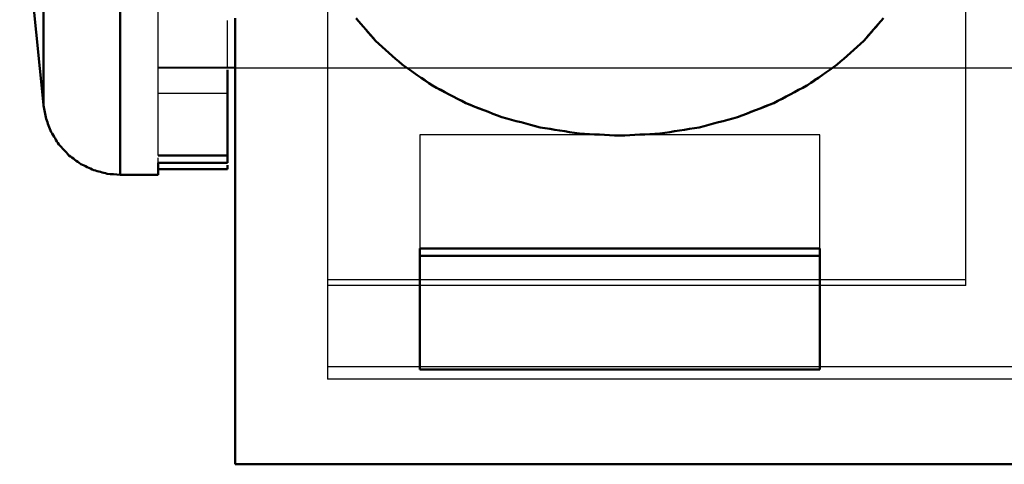
# Model space of a CAD drawing. Units: millimetres. Extents: x -128 to 40, y -17 to 220.
# Drawn here: x 22 to 28, y -15 to -13 of the extents above; entities that cross this region are included whole.
import ezdxf
from ezdxf.lldxf.tags import DXFTag

# ---------------------------------------------------------------- set-up
doc = ezdxf.new("R2010")
doc.units = ezdxf.units.MM
doc.layers.add('Top$33', color=7, linetype='Continuous', true_color=0xffffff)
tags = doc.linetypes.add('DASHED', pattern=[25.72, 12.86, -12.86]).pattern_tags.tags
tags[6:7] = [DXFTag(74, 4), DXFTag(75, 0), DXFTag(340, '0'), DXFTag(46, 0.0), DXFTag(50, 0.0), DXFTag(44, 0.0), DXFTag(45, 0.0)]
tags[4:5] = [DXFTag(74, 4), DXFTag(75, 0), DXFTag(340, '0'), DXFTag(46, 0.0), DXFTag(50, 0.0), DXFTag(44, 0.0), DXFTag(45, 0.0)]

msp = doc.modelspace()

# ---------------------------------------------------------------- linework, layer by layer
at = {"layer": 'Top$33', "color": 7, "linetype": 'Continuous', "lineweight": 50}
for p, q in [((22.7525, 93.5103), (22.7525, -13.5103)), ((22.255, 91.9496), (22.255, -13.06)), ((22.1, -11.5098), (22.2544, -13.0543)), ((23.5, -12.4914), (23.5, -15.3926)), ((23, -12.8133), (23.5, -12.8136)), ((23.45, -13.4329), (23.45, -12.8275)), ((23.45, -13.385), (23, -13.385)), ((23, -13.4329), (23.45, -13.4329)), ((23, -13.5101), (23, -13.4329)), ((23.45, -13.4733), (23, -13.4733)), ((23.45, -13.4471), (23.45, -13.4733)), ((22.7525, -13.5101), (23, -13.5101)), ((24.7, -13.9883), (27.3, -13.9883)), ((24.7, -14.7763), (24.7, -13.9883)), ((27.3, -13.9883), (27.3, -14.7763)), ((24.7, -14.0375), (27.3, -14.0375)), ((27.3, -14.7763), (24.7, -14.7763)), ((23.5, -15.3926), (38.5, -15.3926))]:
    msp.add_line(p, q, dxfattribs=at)
at = {"layer": 'Top$33', "color": 6, "linetype": 'DASHED', "lineweight": 25}
for p, q in [((23, -13.385), (23, -0.5903)), ((24.1, -7.9034), (24.1, -14.8385)), ((28.25, -14.2305), (28.25, -10.374)), ((23.45, -12.8133), (23.45, -12.5074)), ((23.5, -12.8136), (38.5, -12.8136)), ((23.45, -12.9825), (23, -12.9825)), ((25.8849, -13.2495), (24.7, -13.2495)), ((24.7, -13.2495), (24.7, -13.9883)), ((27.3, -13.2495), (26.1151, -13.2495)), ((27.3, -13.9883), (27.3, -13.2495)), ((23, -13.4329), (23, -13.3992)), ((23, -13.4733), (23, -13.4471)), ((24.1, -14.1911), (28.25, -14.1911)), ((28.25, -14.2305), (24.1, -14.2305)), ((37.9, -14.7597), (24.1, -14.7597)), ((37.9, -14.8385), (24.1, -14.8385))]:
    msp.add_line(p, q, dxfattribs=at)
at = {"layer": 'Top$33', "color": 7, "linetype": 'Continuous', "lineweight": 50}
for points, knots in [([(27.7139, -12.4922), (27.6718, -12.5409), (27.6297, -12.5896), (27.5875, -12.6383), (27.5298, -12.6901), (27.472, -12.742), (27.4142, -12.7938), (27.3486, -12.8393), (27.2829, -12.8847), (27.2173, -12.9302), (27.1452, -12.9681), (27.0731, -13.0061), (27.001, -13.0441), (26.9225, -13.0745), (26.8439, -13.105), (26.7654, -13.1354), (26.6827, -13.1576), (26.5999, -13.1798), (26.5172, -13.2021), (26.4322, -13.2154), (26.3471, -13.2287), (26.2621, -13.242), (26.1747, -13.2465), (26.0874, -13.251), (26, -13.2554), (25.9128, -13.251), (25.8256, -13.2465), (25.7384, -13.2421), (25.6534, -13.2288), (25.5683, -13.2155), (25.4833, -13.2021), (25.4004, -13.1799), (25.3175, -13.1577), (25.2346, -13.1354), (25.1562, -13.1051), (25.0778, -13.0747), (24.9994, -13.0443), (24.9273, -13.0063), (24.8552, -12.9684), (24.7831, -12.9304), (24.7173, -12.8849), (24.6516, -12.8393), (24.5858, -12.7938), (24.5281, -12.7421), (24.4704, -12.6904), (24.4127, -12.6386), (24.3705, -12.5898), (24.3284, -12.541), (24.2862, -12.4922)], [0, 0, 0, 0, 0.049765, 0.049765, 0.049765, 0.109771, 0.109771, 0.109771, 0.171495, 0.171495, 0.171495, 0.234484, 0.234484, 0.234484, 0.299617, 0.299617, 0.299617, 0.365828, 0.365828, 0.365828, 0.432375, 0.432375, 0.432375, 0.500003, 0.500003, 0.500003, 0.567506, 0.567506, 0.567506, 0.634053, 0.634053, 0.634053, 0.700389, 0.700389, 0.700389, 0.765403, 0.765403, 0.765403, 0.828392, 0.828392, 0.828392, 0.890236, 0.890236, 0.890236, 0.950133, 0.950133, 0.950133, 1, 1, 1, 1]), ([(27.7125, -12.4934), (27.6706, -12.5419), (27.6287, -12.5904), (27.5867, -12.6388), (27.5292, -12.6905), (27.4717, -12.7421), (27.4142, -12.7938), (27.3486, -12.8391), (27.2831, -12.8844), (27.2175, -12.9297), (27.145, -12.9679), (27.0725, -13.0061), (27, -13.0443), (26.9218, -13.0747), (26.8436, -13.105), (26.7654, -13.1354), (26.6828, -13.1575), (26.6002, -13.1796), (26.5176, -13.2017), (26.4321, -13.2151), (26.3466, -13.2285), (26.2611, -13.2419), (26.174, -13.2464), (26.087, -13.2509), (26, -13.2554), (25.913, -13.2509), (25.826, -13.2464), (25.7389, -13.2419), (25.6534, -13.2285), (25.5679, -13.2151), (25.4824, -13.2017), (25.3998, -13.1796), (25.3172, -13.1575), (25.2346, -13.1354), (25.1564, -13.105), (25.0782, -13.0747), (25, -13.0443), (24.9275, -13.0061), (24.855, -12.9679), (24.7825, -12.9297), (24.7169, -12.8844), (24.6514, -12.8391), (24.5858, -12.7938), (24.5283, -12.7421), (24.4708, -12.6905), (24.4133, -12.6388), (24.3713, -12.5904), (24.3294, -12.5419), (24.2875, -12.4934)], [0, 0, 0, 0, 0.049596, 0.049596, 0.049596, 0.109414, 0.109414, 0.109414, 0.171086, 0.171086, 0.171086, 0.234498, 0.234498, 0.234498, 0.299431, 0.299431, 0.299431, 0.365578, 0.365578, 0.365578, 0.432572, 0.432572, 0.432572, 0.5, 0.5, 0.5, 0.567428, 0.567428, 0.567428, 0.634422, 0.634422, 0.634422, 0.700569, 0.700569, 0.700569, 0.765502, 0.765502, 0.765502, 0.828914, 0.828914, 0.828914, 0.890586, 0.890586, 0.890586, 0.950404, 0.950404, 0.950404, 1, 1, 1, 1]), ([(22.255, -13.06), (22.2604, -13.0888), (22.2659, -13.1175), (22.2714, -13.1463), (22.2824, -13.1749), (22.2934, -13.2036), (22.3045, -13.2322), (22.3211, -13.2591), (22.3378, -13.286), (22.3545, -13.3129), (22.3762, -13.3364), (22.398, -13.3599), (22.4197, -13.3835), (22.4455, -13.4023), (22.4712, -13.4211), (22.4969, -13.44), (22.525, -13.4533), (22.5531, -13.4667), (22.5812, -13.48), (22.6101, -13.4877), (22.639, -13.4954), (22.6679, -13.5031), (22.6961, -13.5055), (22.7243, -13.5079), (22.7525, -13.5103)], [0, 0, 0, 0, 0.119605, 0.119605, 0.119605, 0.244924, 0.244924, 0.244924, 0.374132, 0.374132, 0.374132, 0.505016, 0.505016, 0.505016, 0.635187, 0.635187, 0.635187, 0.762332, 0.762332, 0.762332, 0.884447, 0.884447, 0.884447, 1, 1, 1, 1])]:
    msp.add_open_spline(points, degree=3, knots=knots, dxfattribs=at)

doc.saveas('drawing.dxf')
